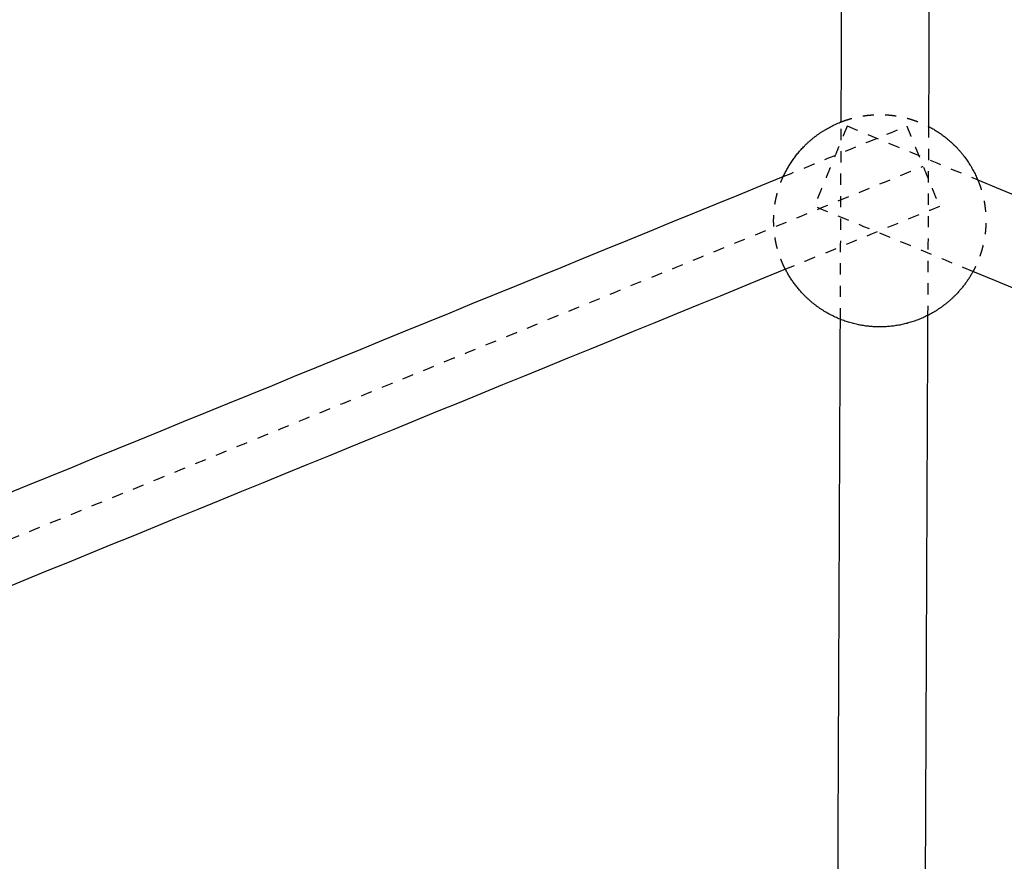
# Model space of a CAD drawing. Units: millimetres. Extents: x -8580 to 16893, y 5422 to 20588.
# Drawn here: x 174 to 350, y 11932 to 12083 of the extents above; entities that cross this region are included whole.
import ezdxf

# ---------------------------------------------------------------- set-up
doc = ezdxf.new("R2010")
doc.units = ezdxf.units.MM
doc.linetypes.add('Ukryte', pattern=[4, 2, -2])
doc.layers.add('Make2D$Ukryte$Krzywe', color=7, linetype='Ukryte', true_color=0x8c8c8c)
doc.layers.add('Make2D$Widoczne$Krzywe', color=7, linetype='Continuous', true_color=0x000000)

msp = doc.modelspace()

# ---------------------------------------------------------------- linework, layer by layer
at = {"layer": 'Make2D$Ukryte$Krzywe', "color": 70, "lineweight": -3, "true_color": 0x88ff00}
for points, weights, knots in [([(320.85, 12064.28), (324.12, 12065.55), (327.63, 12065.57), (331.25, 12065.59), (334.62, 12064.28), (335.55, 12063.92), (336.44, 12063.46)], [0.892142310022, 0.928727963496, 1, 0.926776695297, 0.890165042945, 0.880547726267, 0.873456730422], [-7.036402, -7.036402, -7.036402, 0, 0, 7.229043, 7.229043, 9.290906, 9.290906, 9.290906]), ([(310.89, 12037.95), (310.49, 12038.73), (310.16, 12039.55), (308.81, 12042.9), (308.79, 12046.52), (308.77, 12050.13), (310.08, 12053.5), (310.28, 12054.01), (310.51, 12054.51)], [0.875143770247, 0.881668501726, 0.890165042945, 0.926776695297, 1, 0.926776695297, 0.890165042945, 0.884860299229, 0.880324171626], [81.418813, 81.418813, 81.418813, 83.240393, 83.240393, 90.469435, 90.469435, 97.698478, 97.698478, 98.835765, 98.835765, 98.835765]), ([(345.22, 12053.94), (345.27, 12053.82), (345.32, 12053.7), (346.67, 12050.34), (346.69, 12046.73), (346.71, 12043.11), (345.4, 12039.75), (344.96, 12038.61), (344.38, 12037.55)], [0.887661986704, 0.888891359734, 0.890165042945, 0.926776695297, 1, 0.926776695297, 0.890165042945, 0.878504427392, 0.870557655557], [22.65437, 22.65437, 22.65437, 22.927436, 22.927436, 30.156478, 30.156478, 37.385521, 37.385521, 39.885448, 39.885448, 39.885448])]:
    msp.add_rational_spline(points, weights, degree=2, knots=knots, dxfattribs=at)
at = {"layer": 'Make2D$Ukryte$Krzywe', "color": 18, "lineweight": -3, "true_color": 0x000000}
for points in [[(310.51, 12054.51), (317.86, 12057.51), (325.21, 12060.52), (332.56, 12063.52)], [(320.7, 12029.03), (320.75, 12040.78), (320.8, 12052.53), (320.85, 12064.28)], [(321.93, 12063.54), (329.69, 12060.34), (337.46, 12057.14), (345.22, 12053.94)], [(336.44, 12063.46), (336.39, 12052.21), (336.34, 12040.96), (336.29, 12029.71)], [(338.39, 12049.18), (329.22, 12045.44), (320.06, 12041.69), (310.89, 12037.95)], [(344.38, 12037.55), (334.94, 12041.44), (325.5, 12045.32), (316.06, 12049.21)]]:
    msp.add_open_spline(points, degree=3, dxfattribs=at)
for points in [[(321.93, 12063.54), (321.93, 12063.54), (318.99, 12056.37), (316.06, 12049.21), (316.06, 12049.21)], [(332.56, 12063.52), (332.56, 12063.52), (335.48, 12056.35), (338.39, 12049.18), (338.39, 12049.18)]]:
    msp.add_rational_spline(points, [1, 0.707106781187, 1, 0.707106781187, 1], degree=2, knots=[0, 0, 0, 12.155422, 12.155422, 24.310844, 24.310844, 24.310844], dxfattribs=at)
msp.add_open_spline([(-396.54, 11268.78), (-312.71, 11547.28), (-228.88, 11825.78), (53.3, 11941.06), (335.47, 12056.35)], degree=2, knots=[0, 0, 0, 581.684958, 581.684958, 1191.323674, 1191.323674, 1191.323674], dxfattribs=at)
at = {"layer": 'Make2D$Widoczne$Krzywe', "color": 6, "linetype": 'Continuous', "true_color": 0xff00ff}
msp.add_rational_spline([(-7079, 7387.94), (-8578.85, 7387.94), (-8578.85, 8887.79), (-8578.85, 11387.94), (-8578.85, 13888.09), (-8578.85, 15387.94), (-7079, 15387.94), (-3230.49, 15387.94), (618.01, 15387.94), (2117.86, 15387.94), (2117.86, 16887.79), (2117.86, 17985.82), (2117.86, 19083.86), (2117.86, 20583.71), (3617.71, 20583.71), (6117.86, 20583.71), (8618.01, 20583.71), (10117.86, 20583.71), (10117.86, 19083.86), (10117.86, 17985.82), (10117.86, 16887.79), (10117.86, 15387.94), (11617.71, 15387.94), (12519.51, 15387.94), (13421.3, 15387.94), (14921.15, 15387.94), (14921.15, 13888.09), (14921.15, 11387.94), (14921.15, 8887.79), (14921.15, 7387.94), (13421.3, 7387.94), (3171.15, 7387.94), (-7079, 7387.94)], [1, 0.707106781187, 1, 1, 1, 0.707106781187, 1, 1, 1, 0.707106781187, 1, 1, 1, 0.707106781187, 1, 1, 1, 0.707106781187, 1, 1, 1, 0.707106781187, 1, 1, 1, 0.707106781187, 1, 1, 1, 0.707106781187, 1, 1, 1], degree=2, knots=[-2355.954241, -2355.954241, -2355.954241, 0, 0, 5000.305895, 5000.305895, 7356.260136, 7356.260136, 15053.275961, 15053.275961, 17409.230202, 17409.230202, 19605.305651, 19605.305651, 21961.259892, 21961.259892, 26961.565786, 26961.565786, 29317.520027, 29317.520027, 31513.595476, 31513.595476, 33869.549717, 33869.549717, 35673.145681, 35673.145681, 38029.099922, 38029.099922, 43029.405817, 43029.405817, 45385.360058, 45385.360058, 65885.665953, 65885.665953, 65885.665953], dxfattribs=at)
at = {"layer": 'Make2D$Widoczne$Krzywe', "color": 18, "lineweight": -3, "true_color": 0x000000}
for points in [[(320.85, 12064.28), (321.2, 12144.8), (321.55, 12225.32), (321.89, 12305.84)], [(337.48, 12305.91), (337.13, 12225.09), (336.78, 12144.28), (336.44, 12063.46)], [(56.64, 11950.79), (141.26, 11985.36), (225.89, 12019.94), (310.51, 12054.51)], [(345.22, 12053.94), (431.33, 12018.46), (517.45, 11982.98), (603.56, 11947.5)], [(310.89, 12037.95), (228.01, 12004.08), (145.12, 11970.22), (62.23, 11936.35)], [(593.55, 11934.89), (510.49, 11969.11), (427.43, 12003.33), (344.38, 12037.55)], [(336.29, 12029.71), (335.97, 11956.2), (335.66, 11882.7), (335.34, 11809.19)], [(319.75, 11807.72), (320.07, 11881.49), (320.38, 11955.26), (320.7, 12029.03)]]:
    msp.add_open_spline(points, degree=3, dxfattribs=at)
at = {"layer": 'Make2D$Widoczne$Krzywe', "color": 70, "lineweight": -3, "true_color": 0x88ff00}
for points, weights, knots in [([(310.51, 12054.51), (311.91, 12057.56), (314.27, 12059.95), (317.03, 12062.74), (320.67, 12064.2), (320.76, 12064.24), (320.85, 12064.28)], [0.880324171626, 0.853553390593, 0.853553390593, 0.853553390593, 0.890165042945, 0.891140677044, 0.892142310022], [-21.790148, -21.790148, -21.790148, -15.078239, -15.078239, -7.229043, -7.229043, -7.036402, -7.036402, -7.036402]), ([(336.44, 12063.46), (339.01, 12062.13), (341.06, 12060.1), (343.76, 12057.43), (345.22, 12053.94)], [0.873456730422, 0.853553390593, 0.853553390593, 0.853553390593, 0.887661986704], [9.290906, 9.290906, 9.290906, 15.078239, 15.078239, 22.65437, 22.65437, 22.65437]), ([(344.38, 12037.55), (343.09, 12035.2), (341.21, 12033.3), (338.45, 12030.51), (334.81, 12029.04), (331.46, 12027.69), (327.85, 12027.67), (324.23, 12027.65), (320.86, 12028.96), (317.21, 12030.39), (314.42, 12033.15), (312.27, 12035.27), (310.89, 12037.95)], [0.870557655557, 0.853553390593, 0.853553390593, 0.853553390593, 0.890165042945, 0.926776695297, 1, 0.926776695297, 0.890165042945, 0.853553390593, 0.853553390593, 0.853553390593, 0.875143770247], [39.885448, 39.885448, 39.885448, 45.234718, 45.234718, 53.083914, 53.083914, 60.312957, 60.312957, 67.542, 67.542, 75.391196, 75.391196, 81.418813, 81.418813, 81.418813])]:
    msp.add_rational_spline(points, weights, degree=2, knots=knots, dxfattribs=at)

doc.saveas('drawing.dxf')
